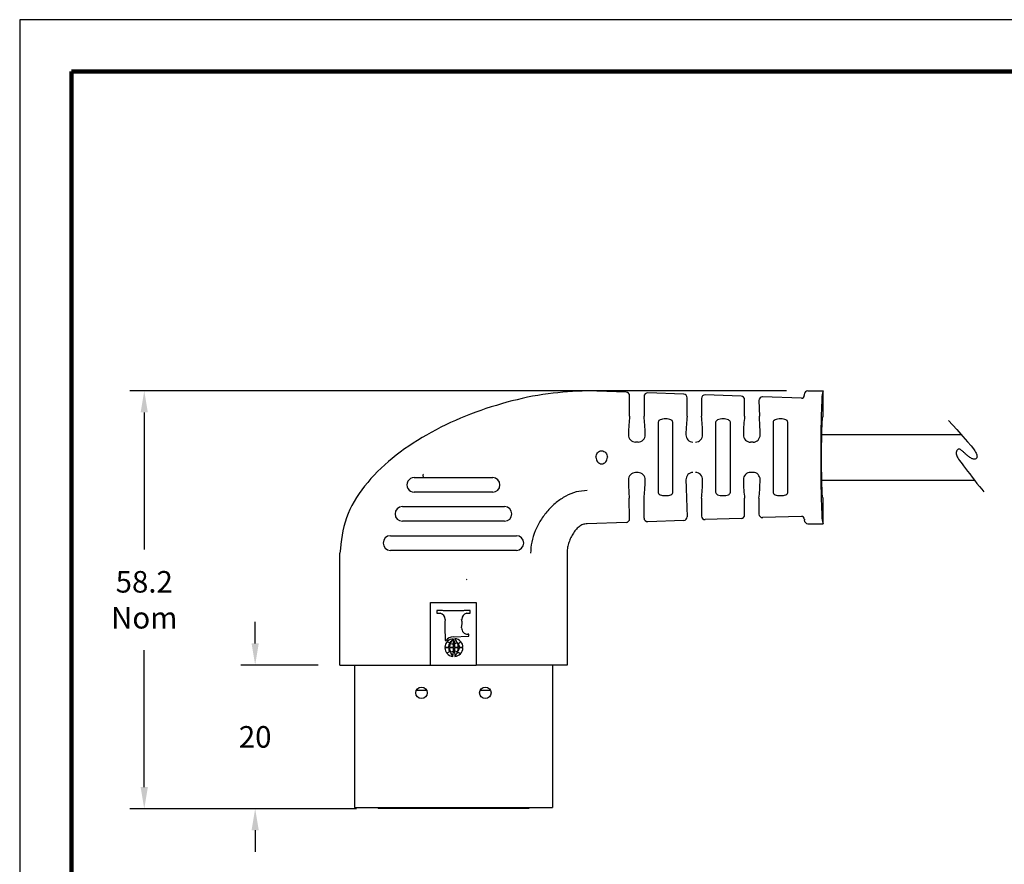
# Model space of a CAD drawing. Extents: x 0 to 279, y 0 to 216.
# Drawn here: x 0 to 137, y 98 to 216 of the extents above; entities that cross this region are included whole.
import ezdxf

# ---------------------------------------------------------------- set-up
doc = ezdxf.new("R2010")
doc.units = 0
doc.header["$LTSCALE"] = 0.1
doc.header["$MEASUREMENT"] = 0
doc.layers.get('0').update_dxf_attribs({"linetype": 'CONTINUOUS'})
doc.layers.get('DEFPOINTS').update_dxf_attribs({"linetype": 'CONTINUOUS'})
for name, color, linetype in [('1', 7, 'CONTINUOUS'), ('Dimensions', 1, 'CONTINUOUS'), ('OBJECT', 7, 'CONTINUOUS'), ('PLOT BORDER', 3, 'CONTINUOUS'), ('TITLE BLOCK', 4, 'CONTINUOUS')]:
    doc.layers.add(name, color=color, linetype=linetype)
doc.dimstyles.get("Standard").update_dxf_attribs({"dimtxt": 0.18, "dimasz": 0.18, "dimexe": 0.18, "dimexo": 0.0625, "dimgap": 0.09, "dimtad": 0, "dimtih": 1, "dimtoh": 1, "dimdec": 0, "dimzin": 0, "dimdsep": 46, "dimtxsty": 'Standard', "dimcen": 0.09, "dimadec": 0, "dimazin": 0, "dimtfac": 1, "dimtdec": 0, "dimtofl": 0, "dimtmove": 0, "dimatfit": 3, "dimfxl": 1, "dimtolj": 1, "dimtzin": 0, "dimarcsym": 0})

# ---------------------------------------------------------------- blocks, each defined once
blk = doc.blocks.new('21E04181SW__3', base_point=(3.4938, -2.5368))
at = {"color": 7, "linetype": 'Continuous'}
for p, q in [((3.4938, -1.8872), (3.8088, -1.8872)), ((3.4938, -1.8942), (3.4938, -1.8872)), ((3.8088, -1.8872), (4.0057, -1.8872)), ((3.8088, -1.8942), (3.8088, -1.8872)), ((4.0057, -1.8872), (4.3206, -1.8872)), ((4.0057, -1.8942), (4.0057, -1.8872)), ((4.3206, -1.8942), (4.3206, -1.8872)), ((3.7599, -2.5368), (3.7046, -2.5368)), ((4.1099, -2.5368), (4.0546, -2.5368))]:
    blk.add_line(p, q, dxfattribs=at)
blk = doc.blocks.new('20E01040__4', base_point=(3.8482, -2.973))
at = {"color": 7, "linetype": 'Continuous'}
for p, q in [((3.8765, -2.772), (3.8554, -2.772)), ((3.8805, -2.768), (3.902, -2.768)), ((3.9073, -2.768), (3.9288, -2.768)), ((3.9539, -2.772), (3.9328, -2.772)), ((3.9525, -2.8222), (3.9523, -2.8095)), ((3.8599, -2.9029), (3.8599, -2.9108)), ((3.9545, -2.8793), (3.9545, -2.8714)), ((3.9545, -2.9108), (3.9545, -2.9029)), ((3.8482, -2.9729), (3.8527, -2.9718)), ((3.8527, -2.9718), (3.8808, -2.9718)), ((3.8808, -2.9718), (3.9336, -2.9718)), ((3.9336, -2.9718), (3.9617, -2.9718)), ((3.9617, -2.9718), (3.9669, -2.973))]:
    blk.add_line(p, q, dxfattribs=at)
blk = doc.blocks.new('21E041182__5', base_point=(3.7046, -2.5368))
at = {"color": 7, "linetype": 'Continuous'}
for p, q in [((3.7599, -2.5368), (3.7046, -2.5368)), ((4.1099, -2.5368), (4.0546, -2.5368))]:
    blk.add_line(p, q, dxfattribs=at)
blk = doc.blocks.new('B34_013SW-D_ASM__6', base_point=(3.4938, -2.973))
for name, p in [('21E04181SW__3', (3.4938, -2.5368)), ('21E041182__5', (3.7046, -2.5368)), ('20E01040__4', (3.8482, -2.973))]:
    blk.add_blockref(name, p)
blk = doc.blocks.new('*D27')
at = {"layer": 'DEFPOINTS', "color": 0, "transparency": 16777216}
for p in [(109.73, 164.25), (17.34, 106.09), (49.88, 106.09)]:
    blk.add_point(p, dxfattribs=at)
at = {"layer": 'Dimensions', "color": 0, "lineweight": -2, "transparency": 16777216}
for p, q in [((106.73, 164.25), (15.34, 164.25)), ((17.34, 161.25), (17.34, 142.17)), ((17.34, 109.09), (17.34, 128.17)), ((46.88, 106.09), (15.34, 106.09))]:
    blk.add_line(p, q, dxfattribs=at)
at = {"layer": 'Dimensions', "color": 0, "transparency": 16777216}
for points in [[(16.84, 161.25), (17.84, 161.25), (17.34, 164.25)], [(16.84, 109.09), (17.84, 109.09), (17.34, 106.09)]]:
    blk.add_solid(points, dxfattribs=at)
at = {"layer": 'Dimensions', "color": 0, "transparency": 16777216, "insert": (17.34, 135.17), "char_height": 3, "attachment_point": 5}
blk.add_mtext('\\A1;58.2\\PNom', dxfattribs=at)
blk = doc.blocks.new('*D28')
at = {"layer": 'DEFPOINTS', "color": 0, "transparency": 16777216}
for p in [(44.57, 126.09), (32.78, 106.09), (49.88, 106.09)]:
    blk.add_point(p, dxfattribs=at)
at = {"layer": 'Dimensions', "color": 0, "lineweight": -2, "transparency": 16777216}
for p, q in [((32.78, 129.09), (32.78, 132.09)), ((41.57, 126.09), (30.78, 126.09)), ((46.88, 106.09), (30.78, 106.09)), ((32.78, 103.09), (32.78, 100.09))]:
    blk.add_line(p, q, dxfattribs=at)
at = {"layer": 'Dimensions', "color": 0, "transparency": 16777216}
for points in [[(32.28, 129.09), (33.28, 129.09), (32.78, 126.09)], [(32.28, 103.09), (33.28, 103.09), (32.78, 106.09)]]:
    blk.add_solid(points, dxfattribs=at)
at = {"layer": 'Dimensions', "color": 0, "transparency": 16777216, "insert": (32.78, 116.09), "char_height": 3, "attachment_point": 5}
blk.add_mtext('\\A1;20', dxfattribs=at)

msp = doc.modelspace()

# ---------------------------------------------------------------- linework, layer by layer
for p, q in [((111.63, 158.18), (131.05, 158.18)), ((111.63, 151.81), (132.92, 151.81))]:
    msp.add_line(p, q)
at = {"color": 0, "linetype": 'ByBlock'}
msp.add_lwpolyline([(129.31, 160.12), (130.44, 158.87), (131.31, 157.89), (131.96, 157.14), (132.43, 156.59), (132.75, 156.19), (132.95, 155.92), (133.07, 155.72), (133.14, 155.58), (133.19, 155.46), (133.23, 155.34), (133.25, 155.24), (133.27, 155.14), (133.26, 155.06), (133.25, 154.98), (133.22, 154.92), (133.19, 154.86), (133.14, 154.82), (133.09, 154.78), (133.02, 154.76), (132.95, 154.74), (132.87, 154.74), (132.78, 154.75), (132.69, 154.77), (132.59, 154.8), (132.49, 154.85), (132.39, 154.91), (132.28, 154.97), (132.18, 155.04), (132.09, 155.11), (132, 155.18), (131.93, 155.24), (131.86, 155.3), (131.81, 155.34), (131.77, 155.37), (131.74, 155.4), (131.71, 155.42), (131.68, 155.45), (131.65, 155.48), (131.61, 155.51), (131.57, 155.56), (131.51, 155.61), (131.44, 155.67), (131.37, 155.74), (131.29, 155.82), (131.2, 155.89), (131.12, 155.96), (131.03, 156.02), (130.95, 156.07), (130.87, 156.11), (130.8, 156.13), (130.74, 156.14), (130.68, 156.14), (130.62, 156.13), (130.57, 156.1), (130.53, 156.06), (130.48, 156.01), (130.45, 155.95), (130.41, 155.87), (130.39, 155.78), (130.37, 155.69), (130.37, 155.58), (130.38, 155.47), (130.41, 155.34), (130.45, 155.21), (130.51, 155.07), (130.59, 154.92), (130.7, 154.75), (130.83, 154.55), (130.99, 154.33), (131.18, 154.08), (131.4, 153.79), (131.65, 153.46), (131.94, 153.09), (132.25, 152.68), (132.58, 152.25), (132.92, 151.81), (133.26, 151.37), (133.59, 150.94), (133.91, 150.54), (134.2, 150.17)], dxfattribs=at)
at = {"layer": '1', "color": 5, "linetype": 'Continuous'}
msp.add_line((62.31, 137.96), (62.21, 137.98), dxfattribs=at)
at = {"layer": 'OBJECT', "linetype": 'Continuous'}
for p, q in [((84.42, 164.06), (78.99, 164.25)), ((84.91, 160.7), (84.91, 163.56)), ((86.91, 163.46), (86.91, 160.7)), ((92.42, 163.78), (87.42, 163.96)), ((92.91, 160.7), (92.91, 163.28)), ((94.91, 163.18), (94.91, 160.7)), ((100.42, 163.5), (95.42, 163.68)), ((108.83, 163.21), (103.42, 163.4)), ((109.23, 163.59), (109.23, 163.74)), ((109.73, 164.25), (111.83, 164.25)), ((111.83, 160.7), (111.83, 164.25)), ((100.91, 160.7), (100.91, 163)), ((102.91, 162.9), (102.97, 160.7)), ((88.87, 159.87), (88.87, 150.13)), ((90.94, 150.13), (90.94, 159.87)), ((96.87, 159.87), (96.87, 150.13)), ((98.94, 150.13), (98.94, 159.87)), ((104.87, 159.87), (104.87, 150.13)), ((106.94, 150.13), (106.94, 159.87)), ((86.09, 157.12), (85.72, 157.12)), ((102.09, 157.1), (101.72, 157.1)), ((54.92, 152.18), (56.22, 152.18)), ((56.22, 152.18), (65.84, 152.18)), ((86.09, 152.87), (85.72, 152.87)), ((102.09, 152.9), (101.72, 152.9)), ((65.84, 150.14), (54.92, 150.14)), ((53.27, 148.14), (67.49, 148.14)), ((84.91, 146.44), (84.84, 149.3)), ((86.91, 146.54), (86.91, 149.3)), ((92.84, 149.3), (92.91, 146.71)), ((94.91, 149.3), (94.91, 146.82)), ((100.91, 146.99), (100.91, 149.3)), ((102.91, 149.3), (102.91, 147.1)), ((111.83, 145.75), (111.83, 149.3)), ((108.83, 146.78), (103.42, 146.6)), ((67.49, 146.11), (53.27, 146.11)), ((84.42, 145.94), (78.99, 145.75)), ((92.42, 146.22), (87.42, 146.04)), ((100.42, 146.49), (95.42, 146.32)), ((109.23, 146.4), (109.23, 146.26)), ((109.73, 145.75), (111.83, 145.75)), ((51.61, 144.08), (69.15, 144.08)), ((44.57, 126.09), (44.57, 141.66)), ((69.15, 142.04), (51.61, 142.04)), ((76.19, 141.66), (76.19, 126.09)), ((57.2, 126.09), (57.2, 134.81)), ((57.2, 134.81), (63.55, 134.81)), ((63.55, 134.81), (63.55, 126.09)), ((58.86, 133.68), (58.06, 133.66)), ((58.06, 133.66), (58.06, 133.32)), ((58.06, 133.32), (58.54, 133.29)), ((59, 133.64), (58.86, 133.68)), ((59.71, 133.64), (59, 133.64)), ((61.05, 133.64), (59.71, 133.64)), ((61.76, 133.64), (61.05, 133.64)), ((61.88, 133.67), (61.76, 133.64)), ((62.7, 133.66), (61.88, 133.67)), ((62.22, 133.29), (62.7, 133.32)), ((62.7, 133.32), (62.7, 133.66)), ((59.24, 132.43), (59.18, 132.09)), ((59.18, 132.09), (59.18, 131.89)), ((59.18, 131.89), (59.18, 131.29)), ((61.58, 132.09), (61.52, 132.43)), ((61.52, 131.25), (61.58, 131.89)), ((61.58, 131.89), (61.58, 132.09)), ((59.18, 131.29), (59.18, 131.09)), ((59.18, 131.09), (59.23, 129.84)), ((62.51, 130.39), (62.37, 130.39)), ((62.51, 130.09), (62.51, 130.39)), ((59.23, 129.84), (59.24, 129.52)), ((59.24, 129.52), (59.37, 129.52)), ((60.33, 130), (62.51, 130.09)), ((60.38, 129.03), (60.38, 129.7)), ((60.38, 128.57), (60.38, 129.03)), ((60.59, 129.77), (60.51, 129.11)), ((60.51, 129.11), (60.51, 128.57)), ((59.19, 128.57), (59.69, 128.57)), ((59.73, 128.47), (59.19, 128.47)), ((59.83, 128.57), (60.38, 128.57)), ((60.38, 128.47), (59.83, 128.47)), ((60.3, 127.27), (60.38, 127.93)), ((60.38, 127.93), (60.38, 128.47)), ((60.51, 128.57), (61.06, 128.57)), ((60.51, 128.47), (60.51, 128.01)), ((61.06, 128.47), (60.51, 128.47)), ((60.51, 128.01), (60.59, 127.27)), ((61.24, 128.49), (61.7, 128.57)), ((61.7, 128.47), (61.24, 128.49)), ((44.57, 126.09), (46.6, 126.09)), ((46.6, 126.09), (46.6, 106.27)), ((46.6, 126.09), (57.2, 126.09)), ((57.2, 126.09), (63.55, 126.09)), ((74.15, 126.09), (63.55, 126.09)), ((74.15, 126.09), (74.15, 106.27)), ((76.19, 126.09), (74.15, 126.09)), ((46.6, 106.27), (74.15, 106.27))]:
    msp.add_line(p, q, dxfattribs=at)
for centre in [(55.93, 122.22), (64.82, 122.22)]:
    msp.add_circle(centre, 0.794, dxfattribs=at)
for centre, radius, start, end in [((84.41, 163.56), 0.5, 0.0315, 88.012), ((87.41, 163.46), 0.5, 88.012, 179.965), ((92.41, 163.28), 0.5, 0.0312, 88.0122), ((95.41, 163.18), 0.5, 88.0118, 179.9653), ((100.41, 163), 0.5, 0.031, 88.0124), ((103.41, 162.9), 0.5, 88.0115, 179.9657), ((108.84, 163.59), 0.381, 268.0277, 0.0164), ((109.73, 163.74), 0.508, 90.0183, 180.0183), ((85.73, 158.11), 0.988, 178.2696, 269.5941), ((86.08, 158.11), 0.988, 270.4059, 1.7304), ((93.73, 158.1), 0.988, 178.2781, 269.5963), ((94.08, 158.1), 0.988, 270.4037, 1.7219), ((101.73, 158.09), 0.988, 178.2865, 269.5986), ((102.08, 158.09), 0.988, 270.4014, 1.7135), ((54.92, 151.16), 1.02, 90, 210.226), ((65.84, 151.16), 1.02, 270, 90), ((85.73, 151.89), 0.988, 90.4059, 181.7304), ((86.08, 151.89), 0.988, 358.2696, 89.5941), ((93.73, 151.9), 0.988, 90.4037, 181.7219), ((94.08, 151.9), 0.988, 358.2781, 89.5963), ((101.73, 151.91), 0.988, 90.4014, 181.7135), ((102.08, 151.91), 0.988, 358.2865, 89.5986), ((54.92, 151.16), 1.02, 210.226, 270), ((53.27, 147.12), 1.02, 90, 270), ((67.49, 147.12), 1.02, 270, 90), ((92.41, 146.72), 0.5, 271.9878, 359.9688), ((95.41, 146.82), 0.5, 180.0347, 271.9882), ((100.41, 146.99), 0.5, 271.9876, 359.969), ((103.41, 147.1), 0.5, 180.0343, 271.9885), ((108.84, 146.4), 0.381, 359.9836, 91.9723), ((84.41, 146.44), 0.5, 271.988, 359.9685), ((87.41, 146.54), 0.5, 180.035, 271.988), ((109.73, 146.26), 0.508, 179.9817, 269.9817), ((51.61, 143.06), 1.02, 90, 270), ((69.15, 143.06), 1.02, 270, 90), ((58.38, 132.45), 0.852, 358.2974, 79.6926), ((62.38, 132.45), 0.854, 100.4461, 181.5638), ((62.35, 131.22), 0.831, 177.7729, 271.4294), ((60.37, 128.55), 1.18, 134.771, 179.0788), ((60.39, 128.67), 1.33, 92.5158, 140.248), ((60.33, 128.55), 1.15, 87.5152, 133.2568), ((60.05, 129.93), 0.744, 226.7782, 256.626), ((61.23, 128.45), 1.55, 150.8339, 175.6135), ((61.26, 128.56), 1.43, 157.8171, 179.4959), ((61.09, 128.04), 1.68, 126.1353, 136.0292), ((61.29, 128.57), 1.45, 145.1474, 158.612), ((60.39, 130.55), 1.52, 252.8993, 269.7514), ((61.31, 128.55), 1.47, 129.0784, 145.1526), ((61.42, 128.45), 1.63, 129.865, 144.366), ((60.52, 130.42), 1.31, 269.5742, 287.6907), ((59.23, 128.78), 1.68, 21.5707, 35.9986), ((59.44, 128.9), 1.44, 20.3402, 37.2291), ((60.48, 128.59), 1.18, 37.9955, 84.7322), ((59.44, 128.48), 1.63, 24.8086, 33.9555), ((59.66, 128.61), 1.38, 23.9452, 34.8189), ((59.69, 128.57), 1.37, 0.0214, 25.914), ((60.77, 130.1), 1.02, 285.7851, 309.2962), ((59.76, 128.38), 1.49, 4.3341, 30.134), ((60.52, 128.55), 1.18, 0.9838, 40.5977), ((60.41, 128.5), 1.21, 181.6034, 219.9781), ((60.12, 126.93), 1.02, 105.7851, 129.2962), ((60.41, 128.45), 1.18, 217.9955, 264.7322), ((61.24, 128.49), 1.51, 180.8291, 202.3961), ((61.25, 128.48), 1.41, 180.4154, 205.5201), ((60.37, 126.62), 1.31, 89.5742, 107.6907), ((61.58, 128.37), 1.68, 197.2899, 220.7351), ((61.39, 128.27), 1.48, 195.6395, 222.3855), ((60.51, 126.49), 1.52, 72.8993, 89.7514), ((60.47, 128.45), 1.18, 275.5194, 317.566), ((59.23, 128.26), 1.68, 324.0014, 338.4293), ((59.41, 128.16), 1.48, 323.014, 339.4166), ((59.62, 128.46), 1.43, 325.0627, 338.6966), ((59.8, 129), 1.68, 306.1353, 316.0292), ((59.79, 128.91), 1.51, 320.2562, 343.916), ((59.73, 128.46), 1.33, 337.0102, 0.3028), ((60.84, 127.11), 0.744, 46.7782, 76.626), ((60.48, 128.5), 1.22, 315.5263, 358.3235)]:
    msp.add_arc(centre, radius, start, end, dxfattribs=at)
for points in [[(78.99, 164.25), (73.57, 163.84), (67.82, 162.65), (62.06, 160.72), (56.63, 158.1), (51.84, 154.84), (48.02, 150.98), (45.48, 146.57), (44.57, 141.66)], [(111.83, 164.25), (111.74, 163.92), (111.66, 162.98), (111.6, 161.54), (111.55, 159.67), (111.51, 157.46), (111.5, 155), (111.51, 152.54), (111.55, 150.33), (111.6, 148.46), (111.66, 147.01), (111.74, 146.08), (111.83, 145.75)], [(84.91, 160.7), (84.8, 159.58), (84.74, 158.14)], [(87.07, 158.14), (87.01, 159.58), (86.91, 160.7)], [(92.91, 160.7), (92.8, 159.57), (92.74, 158.13)], [(95.07, 158.13), (95.01, 159.57), (94.91, 160.7)], [(100.91, 160.7), (100.8, 159.57), (100.74, 158.12)], [(103.07, 158.12), (103.03, 159.57), (102.97, 160.7)], [(111.83, 149.3), (111.77, 149.5), (111.72, 150.08), (111.68, 150.97), (111.65, 152.12), (111.63, 153.48), (111.63, 155), (111.63, 156.51), (111.65, 157.87), (111.68, 159.03), (111.72, 159.92), (111.77, 160.49), (111.83, 160.7)], [(89.94, 160.34), (89.5, 160.31), (89.15, 160.21), (88.98, 160.1), (88.87, 159.87)], [(90.94, 159.87), (90.83, 160.1), (90.66, 160.21), (90.32, 160.31), (89.94, 160.34)], [(97.94, 160.34), (97.5, 160.31), (97.15, 160.21), (96.93, 160.04), (96.87, 159.87)], [(98.94, 159.87), (98.87, 160.05), (98.66, 160.21), (98.32, 160.31), (97.94, 160.34)], [(105.94, 160.34), (105.5, 160.31), (105.15, 160.21), (104.94, 160.05), (104.87, 159.87)], [(106.94, 159.87), (106.83, 160.1), (106.66, 160.21), (106.32, 160.31), (105.94, 160.34)], [(80.22, 155), (80.45, 155.64), (81.02, 155.9), (81.58, 155.64), (81.81, 155)], [(80.22, 155), (80.45, 154.36), (81.02, 154.09), (81.58, 154.36), (81.81, 155)], [(56.21, 152.65), (56.2, 152.64), (56.13, 152.53), (56.12, 152.47), (56.12, 152.41), (56.18, 152.25), (56.22, 152.18)], [(84.74, 151.86), (84.78, 150.42), (84.84, 149.3)], [(86.91, 149.3), (87.01, 150.42), (87.07, 151.86)], [(92.74, 151.87), (92.78, 150.42), (92.84, 149.3)], [(94.91, 149.3), (95.01, 150.42), (95.07, 151.87)], [(100.74, 151.88), (100.8, 150.43), (100.91, 149.3)], [(102.91, 149.3), (103.01, 150.43), (103.07, 151.88)], [(78.99, 150.37), (77.47, 150.17), (76.02, 149.59), (74.69, 148.7), (73.51, 147.56), (72.52, 146.22), (71.76, 144.75), (71.28, 143.21), (71.11, 141.66)], [(88.87, 150.13), (88.93, 149.96), (89.15, 149.79), (89.5, 149.69), (89.87, 149.66)], [(89.87, 149.66), (90.31, 149.69), (90.66, 149.79), (90.88, 149.96), (90.94, 150.13)], [(96.87, 150.13), (96.94, 149.94), (97.15, 149.79), (97.5, 149.69), (97.94, 149.66)], [(97.94, 149.66), (98.31, 149.69), (98.66, 149.79), (98.83, 149.9), (98.94, 150.13)], [(104.87, 150.13), (104.93, 149.96), (105.15, 149.79), (105.5, 149.69), (105.87, 149.66)], [(105.87, 149.66), (106.31, 149.69), (106.66, 149.79), (106.87, 149.94), (106.94, 150.13)], [(78.99, 145.75), (78.4, 145.64), (77.87, 145.34), (77.39, 144.88), (76.98, 144.31), (76.65, 143.66), (76.4, 142.98), (76.24, 142.3), (76.19, 141.66)]]:
    msp.add_spline(points, degree=3, dxfattribs=at)
at = {"layer": 'PLOT BORDER'}
for p, q in [((279.4, 215.9), (0, 215.9)), ((0, 215.9), (0, 0))]:
    msp.add_line(p, q, dxfattribs=at)
at = {"layer": 'TITLE BLOCK', "lineweight": 100}
msp.add_lwpolyline([(7.2, 208.7), (272.2, 208.7), (272.2, 7.2), (7.2, 7.2)], close=True, dxfattribs=at)

# ---------------------------------------------------------------- block references
at = {"layer": 'OBJECT', "xscale": 25.4, "yscale": 25.4, "zscale": 25.4, "rotation": 180}
msp.add_blockref('B34_013SW-D_ASM__6', (70.88, 133.68), dxfattribs=at)

# ---------------------------------------------------------------- dimensions: what is measured, and where the dimension line sits
at = {"layer": 'Dimensions'}
dim = msp.add_linear_dim(base=(17.34, 106.09), p1=(109.73, 164.25), p2=(49.88, 106.09), angle=270, text='<>\\PNom', dimstyle='Standard', override={"dimtxt": 3, "dimasz": 3, "dimexe": 2, "dimexo": 3, "dimgap": 3, "dimdec": 1, "dimatfit": 1}, dxfattribs=at)
dim.commit()
dim.dimension.update_dxf_attribs({"geometry": '*D27', "text_midpoint": (17.34, 135.17)})
dim = msp.add_linear_dim(base=(32.78, 106.09), p1=(44.57, 126.09), p2=(49.88, 106.09), angle=270, dimstyle='Standard', override={"dimtxt": 3, "dimasz": 3, "dimexe": 2, "dimexo": 3, "dimgap": 3, "dimatfit": 1}, dxfattribs=at)
dim.commit()
dim.dimension.update_dxf_attribs({"geometry": '*D28', "text_midpoint": (32.78, 116.09)})

doc.saveas('drawing.dxf')
